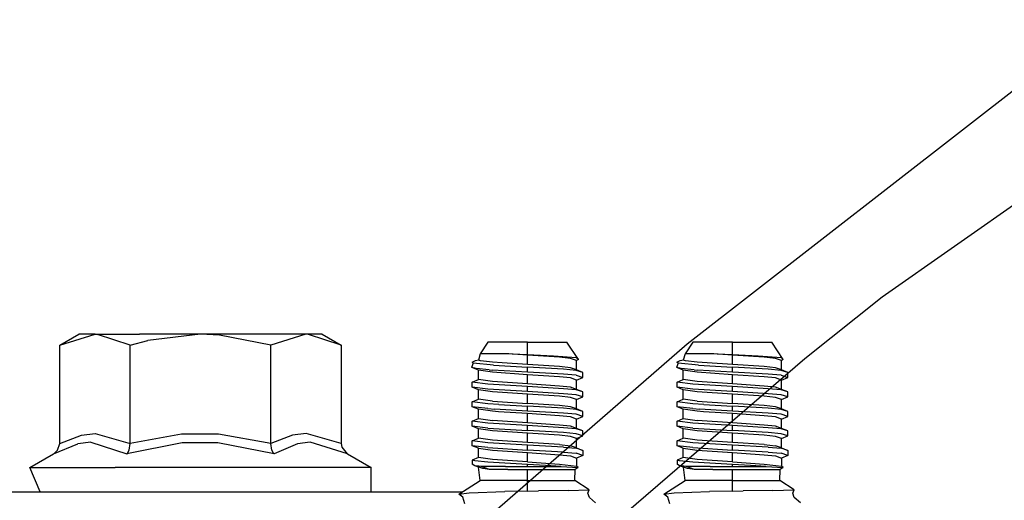
# Model space of a CAD drawing. Units: millimetres. Extents: x 0 to 8504, y -1606 to 1789.
# Drawn here: x 1344 to 1457, y 488 to 543 of the extents above; entities that cross this region are included whole.
import ezdxf

# ---------------------------------------------------------------- set-up
doc = ezdxf.new("R2010")
doc.units = ezdxf.units.MM
doc.layers.add('TFR-TRI', color=7, linetype='CONTINUOUS', true_color=0xffffff)

msp = doc.modelspace()

# ---------------------------------------------------------------- linework, layer by layer
at = {"layer": 'TFR-TRI', "color": 18, "linetype": 'CONTINUOUS'}
for p, q in [((1532.335724, 573.431938), (1443.182892, 510.865043)), ((1532.335724, 573.431938), (1443.182892, 510.865043)), ((1463.792267, 538.903617), (1420.813141, 505.462944)), ((1463.792267, 538.903617), (1420.813141, 505.462944)), ((1443.182892, 510.865043), (1434.318146, 503.791069)), ((1443.182892, 510.865043), (1434.318146, 503.791069)), ((1348.877228, 505.362358), (1352.90799, 506.609428)), ((1348.877228, 505.362358), (1352.90799, 506.609428)), ((1348.877228, 505.362358), (1351.037384, 506.609428)), ((1352.90799, 506.609428), (1351.037384, 506.609428)), ((1352.90799, 506.609428), (1353.194733, 506.602592)), ((1352.90799, 506.609428), (1358.018708, 506.609428)), ((1352.90799, 506.609428), (1353.194733, 506.602592)), ((1356.938507, 505.362358), (1353.194733, 506.602592)), ((1356.938507, 505.362358), (1353.194733, 506.602592)), ((1365.000031, 506.609428), (1358.018708, 506.609428)), ((1365.000031, 506.609428), (1358.975617, 505.891166)), ((1365.000031, 506.609428), (1358.975617, 505.891166)), ((1371.981232, 506.609428), (1365.000031, 506.609428)), ((1367.193756, 506.510551), (1365.000031, 506.609428)), ((1367.193756, 506.510551), (1365.000031, 506.609428)), ((1373.061188, 505.362358), (1367.193756, 506.510551)), ((1373.061188, 505.362358), (1367.193756, 506.510551)), ((1377.09195, 506.609428), (1371.981232, 506.609428)), ((1377.09195, 506.609428), (1373.061188, 505.362358)), ((1377.09195, 506.609428), (1373.061188, 505.362358)), ((1378.962555, 506.609428), (1377.09195, 506.609428)), ((1377.378815, 506.602592), (1377.09195, 506.609428)), ((1377.378815, 506.602592), (1377.09195, 506.609428)), ((1381.122467, 505.362358), (1377.378815, 506.602592)), ((1381.122467, 505.362358), (1377.378815, 506.602592)), ((1378.962555, 506.609428), (1381.122467, 505.362358)), ((1348.877228, 494.070121), (1348.877228, 505.362358)), ((1356.938507, 505.362358), (1358.975617, 505.891166)), ((1356.938507, 505.362358), (1358.975617, 505.891166)), ((1356.938507, 494.070121), (1356.938507, 505.362358)), ((1356.938507, 494.070121), (1356.938507, 505.362358)), ((1373.061188, 494.070121), (1373.061188, 505.362358)), ((1373.061188, 494.070121), (1373.061188, 505.362358)), ((1381.122467, 505.362358), (1381.122467, 494.070121)), ((1420.813141, 505.462944), (1381.429474, 471.23394)), ((1420.813141, 505.462944), (1381.429474, 471.23394)), ((1397.97049, 505.714164), (1397.064728, 504.353813)), ((1399.700714, 505.714164), (1397.97049, 505.714164)), ((1402.499909, 505.714164), (1399.700714, 505.714164)), ((1402.499909, 504.246635), (1402.499909, 505.714164)), ((1402.499909, 504.246635), (1402.499909, 505.714164)), ((1402.499909, 505.714164), (1405.299103, 505.714164)), ((1405.299103, 505.714164), (1407.02945, 505.714164)), ((1408.336701, 503.726616), (1407.02945, 505.714164)), ((1421.470612, 505.714164), (1420.564728, 504.353813)), ((1423.200592, 505.714164), (1421.470612, 505.714164)), ((1425.999787, 505.714164), (1423.200592, 505.714164)), ((1425.999787, 504.246635), (1425.999787, 505.714164)), ((1425.999787, 504.246635), (1425.999787, 505.714164)), ((1425.999787, 505.714164), (1428.799225, 505.714164)), ((1428.799225, 505.714164), (1430.52945, 505.714164)), ((1431.836701, 503.726616), (1430.52945, 505.714164)), ((1434.318146, 503.791069), (1388.123078, 464.026908)), ((1434.318146, 503.791069), (1388.123078, 464.026908)), ((1396.528351, 503.589164), (1396.885651, 503.69561)), ((1397.064728, 504.353813), (1396.872711, 503.648002)), ((1397.122956, 503.586967), (1396.872711, 503.648002)), ((1397.122956, 503.586967), (1396.872711, 503.648002)), ((1399.140778, 504.353813), (1397.064728, 504.353813)), ((1399.140778, 504.353813), (1397.064728, 504.353813)), ((1400.378571, 504.353813), (1399.140778, 504.353813)), ((1400.378571, 504.353813), (1399.140778, 504.353813)), ((1401.410065, 504.28643), (1400.378571, 504.353813)), ((1401.410065, 504.28643), (1400.378571, 504.353813)), ((1400.736847, 504.335502), (1400.378571, 504.353813)), ((1400.736847, 504.335502), (1400.378571, 504.353813)), ((1402.499909, 504.246635), (1400.736847, 504.335502)), ((1402.499909, 504.246635), (1400.736847, 504.335502)), ((1402.499909, 504.215629), (1401.410065, 504.28643)), ((1402.499909, 504.215629), (1401.410065, 504.28643)), ((1405.470124, 504.100883), (1402.499909, 504.246635)), ((1405.470124, 504.100883), (1402.499909, 504.246635)), ((1406.155304, 503.971733), (1402.499909, 504.215629)), ((1406.155304, 503.971733), (1402.499909, 504.215629)), ((1402.499909, 503.148735), (1402.499909, 504.215629)), ((1402.499909, 503.148735), (1402.499909, 504.215629)), ((1408.130402, 503.911674), (1405.470124, 504.100883)), ((1408.130402, 503.911674), (1405.470124, 504.100883)), ((1407.446442, 503.843315), (1406.155304, 503.971733)), ((1407.446442, 503.843315), (1406.155304, 503.971733)), ((1408.127106, 503.597221), (1407.446442, 503.843315)), ((1408.127106, 503.597221), (1407.446442, 503.843315)), ((1408.336701, 503.726616), (1408.127106, 503.597221)), ((1408.336701, 503.726616), (1408.130402, 503.911674)), ((1408.336701, 503.726616), (1408.130402, 503.911674)), ((1420.028351, 503.589164), (1420.385651, 503.69561)), ((1420.564728, 504.353813), (1420.372834, 503.648002)), ((1420.622834, 503.586967), (1420.372834, 503.648002)), ((1420.622834, 503.586967), (1420.372834, 503.648002)), ((1422.6409, 504.353813), (1420.564728, 504.353813)), ((1422.6409, 504.353813), (1420.564728, 504.353813)), ((1423.878449, 504.353813), (1422.6409, 504.353813)), ((1423.878449, 504.353813), (1422.6409, 504.353813)), ((1424.910187, 504.28643), (1423.878449, 504.353813)), ((1424.910187, 504.28643), (1423.878449, 504.353813)), ((1424.236725, 504.335502), (1423.878449, 504.353813)), ((1424.236725, 504.335502), (1423.878449, 504.353813)), ((1425.999787, 504.246635), (1424.236725, 504.335502)), ((1425.999787, 504.246635), (1424.236725, 504.335502)), ((1425.999787, 504.215629), (1424.910187, 504.28643)), ((1425.999787, 504.215629), (1424.910187, 504.28643)), ((1428.970246, 504.100883), (1425.999787, 504.246635)), ((1428.970246, 504.100883), (1425.999787, 504.246635)), ((1429.655426, 503.971733), (1425.999787, 504.215629)), ((1429.655426, 503.971733), (1425.999787, 504.215629)), ((1425.999787, 503.148735), (1425.999787, 504.215629)), ((1425.999787, 503.148735), (1425.999787, 504.215629)), ((1431.630524, 503.911674), (1428.970246, 504.100883)), ((1431.630524, 503.911674), (1428.970246, 504.100883)), ((1430.946442, 503.843315), (1429.655426, 503.971733)), ((1430.946442, 503.843315), (1429.655426, 503.971733)), ((1431.626984, 503.597221), (1430.946442, 503.843315)), ((1431.626984, 503.597221), (1430.946442, 503.843315)), ((1431.836701, 503.726616), (1431.626984, 503.597221)), ((1431.836701, 503.726616), (1431.630524, 503.911674)), ((1431.836701, 503.726616), (1431.630524, 503.911674)), ((1396.270661, 503.319877), (1396.087555, 502.808891)), ((1396.112946, 502.79644), (1396.087555, 502.808891)), ((1396.872711, 502.479789), (1396.112946, 502.79644)), ((1396.622711, 502.690727), (1396.112946, 502.79644)), ((1396.622711, 502.690727), (1396.112946, 502.79644)), ((1396.140656, 503.429252), (1396.528351, 503.589164)), ((1396.270661, 503.319877), (1396.140656, 503.429252)), ((1398.596833, 503.07769), (1396.270661, 503.319877)), ((1398.596833, 503.07769), (1396.270661, 503.319877)), ((1398.116486, 502.543022), (1396.622711, 502.690727)), ((1398.116486, 502.543022), (1396.622711, 502.690727)), ((1398.477326, 503.423149), (1397.122956, 503.586967)), ((1398.477326, 503.423149), (1397.122956, 503.586967)), ((1398.116486, 502.543022), (1398.49942, 502.515678)), ((1399.590973, 503.338188), (1398.477326, 503.423149)), ((1399.590973, 503.338188), (1398.477326, 503.423149)), ((1402.499909, 502.280082), (1398.49942, 502.515678)), ((1398.596833, 503.07769), (1402.499909, 502.848686)), ((1398.596833, 503.07769), (1402.499909, 502.848686)), ((1402.499909, 503.148735), (1399.590973, 503.338188)), ((1402.499909, 503.148735), (1399.590973, 503.338188)), ((1406.155304, 502.904838), (1402.499909, 503.148735)), ((1406.155304, 502.904838), (1402.499909, 503.148735)), ((1406.617707, 502.605033), (1402.499909, 502.848686)), ((1406.617707, 502.605033), (1402.499909, 502.848686)), ((1402.499909, 502.280082), (1402.499909, 502.848686)), ((1402.499909, 502.280082), (1402.499909, 502.848686)), ((1407.446442, 502.77642), (1406.155304, 502.904838)), ((1407.446442, 502.77642), (1406.155304, 502.904838)), ((1408.074372, 502.476371), (1406.617707, 502.605033)), ((1408.074372, 502.476371), (1406.617707, 502.605033)), ((1408.127106, 502.530571), (1407.446442, 502.77642)), ((1408.127106, 502.530571), (1407.446442, 502.77642)), ((1408.127106, 502.530571), (1408.127106, 503.597221)), ((1408.839875, 502.230766), (1408.127106, 502.530571)), ((1419.770539, 503.319877), (1419.587677, 502.808891)), ((1419.612946, 502.79644), (1419.587677, 502.808891)), ((1420.372834, 502.479789), (1419.612946, 502.79644)), ((1420.122711, 502.690727), (1419.612946, 502.79644)), ((1420.122711, 502.690727), (1419.612946, 502.79644)), ((1419.640778, 503.429252), (1420.028351, 503.589164)), ((1419.770539, 503.319877), (1419.640778, 503.429252)), ((1422.09671, 503.07769), (1419.770539, 503.319877)), ((1422.09671, 503.07769), (1419.770539, 503.319877)), ((1421.616364, 502.543022), (1420.122711, 502.690727)), ((1421.616364, 502.543022), (1420.122711, 502.690727)), ((1421.977448, 503.423149), (1420.622834, 503.586967)), ((1421.977448, 503.423149), (1420.622834, 503.586967)), ((1421.616364, 502.543022), (1421.999298, 502.515678)), ((1423.090851, 503.338188), (1421.977448, 503.423149)), ((1423.090851, 503.338188), (1421.977448, 503.423149)), ((1425.999787, 502.280082), (1421.999298, 502.515678)), ((1422.09671, 503.07769), (1425.999787, 502.848686)), ((1422.09671, 503.07769), (1425.999787, 502.848686)), ((1425.999787, 503.148735), (1423.090851, 503.338188)), ((1425.999787, 503.148735), (1423.090851, 503.338188)), ((1429.655426, 502.904838), (1425.999787, 503.148735)), ((1429.655426, 502.904838), (1425.999787, 503.148735)), ((1430.117585, 502.605033), (1425.999787, 502.848686)), ((1430.117585, 502.605033), (1425.999787, 502.848686)), ((1425.999787, 502.280082), (1425.999787, 502.848686)), ((1425.999787, 502.280082), (1425.999787, 502.848686)), ((1430.946442, 502.77642), (1429.655426, 502.904838)), ((1430.946442, 502.77642), (1429.655426, 502.904838)), ((1431.57425, 502.476371), (1430.117585, 502.605033)), ((1431.57425, 502.476371), (1430.117585, 502.605033)), ((1431.626984, 502.530571), (1430.946442, 502.77642)), ((1431.626984, 502.530571), (1430.946442, 502.77642)), ((1431.626984, 502.530571), (1431.626984, 503.597221)), ((1432.339752, 502.230766), (1431.626984, 502.530571)), ((1396.160187, 501.11309), (1396.872711, 501.412895)), ((1396.872711, 501.412895), (1396.872711, 502.479789)), ((1398.477326, 502.254692), (1396.872711, 502.479789)), ((1398.477326, 502.254692), (1396.872711, 502.479789)), ((1398.477326, 501.187797), (1396.872711, 501.412895)), ((1398.477326, 501.187797), (1396.872711, 501.412895)), ((1402.499909, 501.980278), (1398.477326, 502.254692)), ((1402.499909, 501.980278), (1398.477326, 502.254692)), ((1406.617707, 502.03643), (1402.499909, 502.280082)), ((1406.617707, 502.03643), (1402.499909, 502.280082)), ((1402.499909, 500.913383), (1402.499909, 501.980278)), ((1402.499909, 500.913383), (1402.499909, 501.980278)), ((1406.155304, 501.736625), (1402.499909, 501.980278)), ((1406.155304, 501.736625), (1402.499909, 501.980278)), ((1407.446442, 501.608207), (1406.155304, 501.736625)), ((1407.446442, 501.608207), (1406.155304, 501.736625)), ((1408.074372, 501.907768), (1406.617707, 502.03643)), ((1408.074372, 501.907768), (1406.617707, 502.03643)), ((1408.127106, 501.362114), (1407.446442, 501.608207)), ((1408.127106, 501.362114), (1407.446442, 501.608207)), ((1408.839875, 502.230766), (1408.074372, 502.476371)), ((1408.839875, 502.230766), (1408.074372, 502.476371)), ((1408.074372, 501.907768), (1408.839875, 501.661918)), ((1408.074372, 501.907768), (1408.839875, 501.661918)), ((1408.127106, 501.362114), (1408.839875, 501.661918)), ((1408.839875, 501.661918), (1408.839875, 502.230766)), ((1419.660065, 501.11309), (1420.372834, 501.412895)), ((1420.372834, 501.412895), (1420.372834, 502.479789)), ((1421.977448, 502.254692), (1420.372834, 502.479789)), ((1421.977448, 502.254692), (1420.372834, 502.479789)), ((1421.977448, 501.187797), (1420.372834, 501.412895)), ((1421.977448, 501.187797), (1420.372834, 501.412895)), ((1425.999787, 501.980278), (1421.977448, 502.254692)), ((1425.999787, 501.980278), (1421.977448, 502.254692)), ((1430.117585, 502.03643), (1425.999787, 502.280082)), ((1430.117585, 502.03643), (1425.999787, 502.280082)), ((1425.999787, 500.913383), (1425.999787, 501.980278)), ((1425.999787, 500.913383), (1425.999787, 501.980278)), ((1429.655426, 501.736625), (1425.999787, 501.980278)), ((1429.655426, 501.736625), (1425.999787, 501.980278)), ((1430.946442, 501.608207), (1429.655426, 501.736625)), ((1430.946442, 501.608207), (1429.655426, 501.736625)), ((1431.57425, 501.907768), (1430.117585, 502.03643)), ((1431.57425, 501.907768), (1430.117585, 502.03643)), ((1431.626984, 501.362114), (1430.946442, 501.608207)), ((1431.626984, 501.362114), (1430.946442, 501.608207)), ((1432.339752, 502.230766), (1431.57425, 502.476371)), ((1432.339752, 502.230766), (1431.57425, 502.476371)), ((1431.57425, 501.907768), (1432.339752, 501.661918)), ((1431.57425, 501.907768), (1432.339752, 501.661918)), ((1431.626984, 501.362114), (1432.339752, 501.661918)), ((1432.339752, 501.661918), (1432.339752, 502.230766)), ((1396.160187, 500.544487), (1396.160187, 501.11309)), ((1397.967804, 500.887992), (1396.160187, 501.11309)), ((1397.967804, 500.887992), (1396.160187, 501.11309)), ((1396.872711, 500.244682), (1396.160187, 500.544487)), ((1397.967804, 500.319145), (1396.160187, 500.544487)), ((1397.967804, 500.319145), (1396.160187, 500.544487)), ((1402.499909, 500.613578), (1397.967804, 500.887992)), ((1402.499909, 500.613578), (1397.967804, 500.887992)), ((1402.499909, 500.044731), (1397.967804, 500.319145)), ((1402.499909, 500.044731), (1397.967804, 500.319145)), ((1402.499909, 500.913383), (1398.477326, 501.187797)), ((1402.499909, 500.913383), (1398.477326, 501.187797)), ((1406.155304, 500.669731), (1402.499909, 500.913383)), ((1406.155304, 500.669731), (1402.499909, 500.913383)), ((1402.499909, 500.044731), (1402.499909, 500.613578)), ((1402.499909, 500.044731), (1402.499909, 500.613578)), ((1406.617707, 500.369926), (1402.499909, 500.613578)), ((1406.617707, 500.369926), (1402.499909, 500.613578)), ((1407.446442, 500.541313), (1406.155304, 500.669731)), ((1407.446442, 500.541313), (1406.155304, 500.669731)), ((1408.074372, 500.241264), (1406.617707, 500.369926)), ((1408.074372, 500.241264), (1406.617707, 500.369926)), ((1408.127106, 500.295463), (1407.446442, 500.541313)), ((1408.127106, 500.295463), (1407.446442, 500.541313)), ((1408.127106, 500.295463), (1408.127106, 501.362114)), ((1408.839875, 499.995414), (1408.127106, 500.295463)), ((1419.660065, 500.544487), (1419.660065, 501.11309)), ((1421.467682, 500.887992), (1419.660065, 501.11309)), ((1421.467682, 500.887992), (1419.660065, 501.11309)), ((1420.372834, 500.244682), (1419.660065, 500.544487)), ((1421.467682, 500.319145), (1419.660065, 500.544487)), ((1421.467682, 500.319145), (1419.660065, 500.544487)), ((1425.999787, 500.613578), (1421.467682, 500.887992)), ((1425.999787, 500.613578), (1421.467682, 500.887992)), ((1425.999787, 500.044731), (1421.467682, 500.319145)), ((1425.999787, 500.044731), (1421.467682, 500.319145)), ((1425.999787, 500.913383), (1421.977448, 501.187797)), ((1425.999787, 500.913383), (1421.977448, 501.187797)), ((1429.655426, 500.669731), (1425.999787, 500.913383)), ((1429.655426, 500.669731), (1425.999787, 500.913383)), ((1425.999787, 500.044731), (1425.999787, 500.613578)), ((1425.999787, 500.044731), (1425.999787, 500.613578)), ((1430.117585, 500.369926), (1425.999787, 500.613578)), ((1430.117585, 500.369926), (1425.999787, 500.613578)), ((1430.946442, 500.541313), (1429.655426, 500.669731)), ((1430.946442, 500.541313), (1429.655426, 500.669731)), ((1431.57425, 500.241264), (1430.117585, 500.369926)), ((1431.57425, 500.241264), (1430.117585, 500.369926)), ((1431.626984, 500.295463), (1430.946442, 500.541313)), ((1431.626984, 500.295463), (1430.946442, 500.541313)), ((1431.626984, 500.295463), (1431.626984, 501.362114)), ((1432.339752, 499.995414), (1431.626984, 500.295463)), ((1396.160187, 498.877983), (1396.872711, 499.177787)), ((1396.872711, 499.177787), (1396.872711, 500.244682)), ((1398.477326, 500.01934), (1396.872711, 500.244682)), ((1398.477326, 500.01934), (1396.872711, 500.244682)), ((1398.477326, 498.95269), (1396.872711, 499.177787)), ((1398.477326, 498.95269), (1396.872711, 499.177787)), ((1402.499909, 499.74517), (1398.477326, 500.01934)), ((1402.499909, 499.74517), (1398.477326, 500.01934)), ((1406.617707, 499.801323), (1402.499909, 500.044731)), ((1406.617707, 499.801323), (1402.499909, 500.044731)), ((1402.499909, 498.678276), (1402.499909, 499.74517)), ((1402.499909, 498.678276), (1402.499909, 499.74517)), ((1406.155304, 499.501518), (1402.499909, 499.74517)), ((1406.155304, 499.501518), (1402.499909, 499.74517)), ((1407.446442, 499.3731), (1406.155304, 499.501518)), ((1407.446442, 499.3731), (1406.155304, 499.501518)), ((1408.074372, 499.67266), (1406.617707, 499.801323)), ((1408.074372, 499.67266), (1406.617707, 499.801323)), ((1408.127106, 499.127006), (1407.446442, 499.3731)), ((1408.127106, 499.127006), (1407.446442, 499.3731)), ((1408.839875, 499.995414), (1408.074372, 500.241264)), ((1408.839875, 499.995414), (1408.074372, 500.241264)), ((1408.839875, 499.426811), (1408.074372, 499.67266)), ((1408.839875, 499.426811), (1408.074372, 499.67266)), ((1408.127106, 499.127006), (1408.839875, 499.426811)), ((1408.127106, 498.060356), (1408.127106, 499.127006)), ((1408.839875, 499.426811), (1408.839875, 499.995414)), ((1419.660065, 498.877983), (1420.372834, 499.177787)), ((1420.372834, 499.177787), (1420.372834, 500.244682)), ((1421.977448, 500.01934), (1420.372834, 500.244682)), ((1421.977448, 500.01934), (1420.372834, 500.244682)), ((1421.977448, 498.95269), (1420.372834, 499.177787)), ((1421.977448, 498.95269), (1420.372834, 499.177787)), ((1425.999787, 499.74517), (1421.977448, 500.01934)), ((1425.999787, 499.74517), (1421.977448, 500.01934)), ((1430.117585, 499.801323), (1425.999787, 500.044731)), ((1430.117585, 499.801323), (1425.999787, 500.044731)), ((1425.999787, 498.678276), (1425.999787, 499.74517)), ((1425.999787, 498.678276), (1425.999787, 499.74517)), ((1429.655426, 499.501518), (1425.999787, 499.74517)), ((1429.655426, 499.501518), (1425.999787, 499.74517)), ((1430.946442, 499.3731), (1429.655426, 499.501518)), ((1430.946442, 499.3731), (1429.655426, 499.501518)), ((1431.57425, 499.67266), (1430.117585, 499.801323)), ((1431.57425, 499.67266), (1430.117585, 499.801323)), ((1431.626984, 499.127006), (1430.946442, 499.3731)), ((1431.626984, 499.127006), (1430.946442, 499.3731)), ((1432.339752, 499.995414), (1431.57425, 500.241264)), ((1432.339752, 499.995414), (1431.57425, 500.241264)), ((1432.339752, 499.426811), (1431.57425, 499.67266)), ((1432.339752, 499.426811), (1431.57425, 499.67266)), ((1431.626984, 499.127006), (1432.339752, 499.426811)), ((1431.626984, 498.060356), (1431.626984, 499.127006)), ((1432.339752, 499.426811), (1432.339752, 499.995414)), ((1397.967804, 498.652885), (1396.160187, 498.877983)), ((1397.967804, 498.652885), (1396.160187, 498.877983)), ((1396.160187, 498.309379), (1396.160187, 498.877983)), ((1396.872711, 498.009575), (1396.160187, 498.309379)), ((1397.967804, 498.084037), (1396.160187, 498.309379)), ((1397.967804, 498.084037), (1396.160187, 498.309379)), ((1396.872711, 496.94268), (1396.872711, 498.009575)), ((1398.477326, 497.784233), (1396.872711, 498.009575)), ((1398.477326, 497.784233), (1396.872711, 498.009575)), ((1399.222443, 498.567924), (1397.967804, 498.652885)), ((1399.222443, 498.567924), (1397.967804, 498.652885)), ((1397.967804, 498.084037), (1398.765045, 498.027641)), ((1397.967804, 498.084037), (1398.765045, 498.027641)), ((1398.477326, 498.95269), (1402.499909, 498.678276)), ((1398.477326, 498.95269), (1402.499909, 498.678276)), ((1402.499909, 497.809623), (1398.765045, 498.027641)), ((1402.499909, 497.809623), (1398.765045, 498.027641)), ((1399.222443, 498.567924), (1402.499909, 498.378471)), ((1399.222443, 498.567924), (1402.499909, 498.378471)), ((1406.155304, 498.434623), (1402.499909, 498.678276)), ((1406.155304, 498.434623), (1402.499909, 498.678276)), ((1402.499909, 497.809623), (1402.499909, 498.378471)), ((1402.499909, 497.809623), (1402.499909, 498.378471)), ((1406.617707, 498.134575), (1402.499909, 498.378471)), ((1406.617707, 498.134575), (1402.499909, 498.378471)), ((1407.446442, 498.305961), (1406.155304, 498.434623)), ((1407.446442, 498.305961), (1406.155304, 498.434623)), ((1408.074372, 498.005912), (1406.617707, 498.134575)), ((1408.074372, 498.005912), (1406.617707, 498.134575)), ((1408.127106, 498.060356), (1407.446442, 498.305961)), ((1408.127106, 498.060356), (1407.446442, 498.305961)), ((1408.839875, 497.760307), (1408.074372, 498.005912)), ((1408.839875, 497.760307), (1408.074372, 498.005912)), ((1408.839875, 497.760307), (1408.127106, 498.060356)), ((1421.467682, 498.652885), (1419.660065, 498.877983)), ((1421.467682, 498.652885), (1419.660065, 498.877983)), ((1419.660065, 498.309379), (1419.660065, 498.877983)), ((1420.372834, 498.009575), (1419.660065, 498.309379)), ((1421.467682, 498.084037), (1419.660065, 498.309379)), ((1421.467682, 498.084037), (1419.660065, 498.309379)), ((1420.372834, 496.94268), (1420.372834, 498.009575)), ((1421.977448, 497.784233), (1420.372834, 498.009575)), ((1421.977448, 497.784233), (1420.372834, 498.009575)), ((1422.722321, 498.567924), (1421.467682, 498.652885)), ((1422.722321, 498.567924), (1421.467682, 498.652885)), ((1421.467682, 498.084037), (1422.265168, 498.027641)), ((1421.467682, 498.084037), (1422.265168, 498.027641)), ((1421.977448, 498.95269), (1425.999787, 498.678276)), ((1421.977448, 498.95269), (1425.999787, 498.678276)), ((1425.999787, 497.809623), (1422.265168, 498.027641)), ((1425.999787, 497.809623), (1422.265168, 498.027641)), ((1422.722321, 498.567924), (1425.999787, 498.378471)), ((1422.722321, 498.567924), (1425.999787, 498.378471)), ((1429.655426, 498.434623), (1425.999787, 498.678276)), ((1429.655426, 498.434623), (1425.999787, 498.678276)), ((1425.999787, 497.809623), (1425.999787, 498.378471)), ((1425.999787, 497.809623), (1425.999787, 498.378471)), ((1430.117585, 498.134575), (1425.999787, 498.378471)), ((1430.117585, 498.134575), (1425.999787, 498.378471)), ((1430.946442, 498.305961), (1429.655426, 498.434623)), ((1430.946442, 498.305961), (1429.655426, 498.434623)), ((1431.57425, 498.005912), (1430.117585, 498.134575)), ((1431.57425, 498.005912), (1430.117585, 498.134575)), ((1431.626984, 498.060356), (1430.946442, 498.305961)), ((1431.626984, 498.060356), (1430.946442, 498.305961)), ((1432.339752, 497.760307), (1431.57425, 498.005912)), ((1432.339752, 497.760307), (1431.57425, 498.005912)), ((1432.339752, 497.760307), (1431.626984, 498.060356)), ((1396.160187, 496.642631), (1396.872711, 496.94268)), ((1396.872711, 496.94268), (1398.477326, 496.717582)), ((1396.872711, 496.94268), (1398.477326, 496.717582)), ((1399.184967, 497.727592), (1398.477326, 497.784233)), ((1399.184967, 497.727592), (1398.477326, 497.784233)), ((1402.499909, 497.509819), (1399.184967, 497.727592)), ((1402.499909, 497.509819), (1399.184967, 497.727592)), ((1406.617707, 497.566215), (1402.499909, 497.809623)), ((1406.617707, 497.566215), (1402.499909, 497.809623)), ((1402.499909, 496.443168), (1402.499909, 497.509819)), ((1402.499909, 496.443168), (1402.499909, 497.509819)), ((1406.155304, 497.266166), (1402.499909, 497.509819)), ((1406.155304, 497.266166), (1402.499909, 497.509819)), ((1407.446442, 497.137748), (1406.155304, 497.266166)), ((1407.446442, 497.137748), (1406.155304, 497.266166)), ((1408.074372, 497.437553), (1406.617707, 497.566215)), ((1408.074372, 497.437553), (1406.617707, 497.566215)), ((1408.127106, 496.891655), (1407.446442, 497.137748)), ((1408.127106, 496.891655), (1407.446442, 497.137748)), ((1408.839875, 497.191703), (1408.074372, 497.437553)), ((1408.839875, 497.191703), (1408.074372, 497.437553)), ((1408.127106, 496.891655), (1408.839875, 497.191703)), ((1408.127106, 495.825004), (1408.127106, 496.891655)), ((1408.839875, 497.191703), (1408.839875, 497.760307)), ((1419.660065, 496.642631), (1420.372834, 496.94268)), ((1420.372834, 496.94268), (1421.977448, 496.717582)), ((1420.372834, 496.94268), (1421.977448, 496.717582)), ((1422.684967, 497.727592), (1421.977448, 497.784233)), ((1422.684967, 497.727592), (1421.977448, 497.784233)), ((1425.999787, 497.509819), (1422.684967, 497.727592)), ((1425.999787, 497.509819), (1422.684967, 497.727592)), ((1430.117585, 497.566215), (1425.999787, 497.809623)), ((1430.117585, 497.566215), (1425.999787, 497.809623)), ((1425.999787, 496.443168), (1425.999787, 497.509819)), ((1425.999787, 496.443168), (1425.999787, 497.509819)), ((1429.655426, 497.266166), (1425.999787, 497.509819)), ((1429.655426, 497.266166), (1425.999787, 497.509819)), ((1430.946442, 497.137748), (1429.655426, 497.266166)), ((1430.946442, 497.137748), (1429.655426, 497.266166)), ((1431.57425, 497.437553), (1430.117585, 497.566215)), ((1431.57425, 497.437553), (1430.117585, 497.566215)), ((1431.626984, 496.891655), (1430.946442, 497.137748)), ((1431.626984, 496.891655), (1430.946442, 497.137748)), ((1432.339752, 497.191703), (1431.57425, 497.437553)), ((1432.339752, 497.191703), (1431.57425, 497.437553)), ((1431.626984, 496.891655), (1432.339752, 497.191703)), ((1431.626984, 495.825004), (1431.626984, 496.891655)), ((1432.339752, 497.191703), (1432.339752, 497.760307)), ((1396.160187, 496.074028), (1396.160187, 496.642631)), ((1397.967804, 496.417778), (1396.160187, 496.642631)), ((1397.967804, 496.417778), (1396.160187, 496.642631)), ((1396.872711, 495.774223), (1396.160187, 496.074028)), ((1397.967804, 495.84893), (1396.160187, 496.074028)), ((1397.967804, 495.84893), (1396.160187, 496.074028)), ((1396.872711, 494.707328), (1396.872711, 495.774223)), ((1398.477326, 495.549125), (1396.872711, 495.774223)), ((1398.477326, 495.549125), (1396.872711, 495.774223)), ((1402.499909, 496.143119), (1397.967804, 496.417778)), ((1402.499909, 496.143119), (1397.967804, 496.417778)), ((1397.967804, 495.84893), (1402.499909, 495.574516)), ((1397.967804, 495.84893), (1402.499909, 495.574516)), ((1402.499909, 496.443168), (1398.477326, 496.717582)), ((1402.499909, 496.443168), (1398.477326, 496.717582)), ((1406.155304, 496.199272), (1402.499909, 496.443168)), ((1406.155304, 496.199272), (1402.499909, 496.443168)), ((1402.499909, 495.574516), (1402.499909, 496.143119)), ((1402.499909, 495.574516), (1402.499909, 496.143119)), ((1406.617707, 495.899467), (1402.499909, 496.143119)), ((1406.617707, 495.899467), (1402.499909, 496.143119)), ((1407.446442, 496.070854), (1406.155304, 496.199272)), ((1407.446442, 496.070854), (1406.155304, 496.199272)), ((1408.074372, 495.770805), (1406.617707, 495.899467)), ((1408.074372, 495.770805), (1406.617707, 495.899467)), ((1408.127106, 495.825004), (1407.446442, 496.070854)), ((1408.127106, 495.825004), (1407.446442, 496.070854)), ((1408.839875, 495.5252), (1408.074372, 495.770805)), ((1408.839875, 495.5252), (1408.074372, 495.770805)), ((1408.839875, 495.5252), (1408.127106, 495.825004)), ((1419.660065, 496.074028), (1419.660065, 496.642631)), ((1421.467682, 496.417778), (1419.660065, 496.642631)), ((1421.467682, 496.417778), (1419.660065, 496.642631)), ((1420.372834, 495.774223), (1419.660065, 496.074028)), ((1421.467682, 495.84893), (1419.660065, 496.074028)), ((1421.467682, 495.84893), (1419.660065, 496.074028)), ((1420.372834, 494.707328), (1420.372834, 495.774223)), ((1421.977448, 495.549125), (1420.372834, 495.774223)), ((1421.977448, 495.549125), (1420.372834, 495.774223)), ((1425.999787, 496.143119), (1421.467682, 496.417778)), ((1425.999787, 496.143119), (1421.467682, 496.417778)), ((1421.467682, 495.84893), (1425.999787, 495.574516)), ((1421.467682, 495.84893), (1425.999787, 495.574516)), ((1425.999787, 496.443168), (1421.977448, 496.717582)), ((1425.999787, 496.443168), (1421.977448, 496.717582)), ((1429.655426, 496.199272), (1425.999787, 496.443168)), ((1429.655426, 496.199272), (1425.999787, 496.443168)), ((1425.999787, 495.574516), (1425.999787, 496.143119)), ((1425.999787, 495.574516), (1425.999787, 496.143119)), ((1430.117585, 495.899467), (1425.999787, 496.143119)), ((1430.117585, 495.899467), (1425.999787, 496.143119)), ((1430.946442, 496.070854), (1429.655426, 496.199272)), ((1430.946442, 496.070854), (1429.655426, 496.199272)), ((1431.57425, 495.770805), (1430.117585, 495.899467)), ((1431.57425, 495.770805), (1430.117585, 495.899467)), ((1431.626984, 495.825004), (1430.946442, 496.070854)), ((1431.626984, 495.825004), (1430.946442, 496.070854)), ((1432.339752, 495.5252), (1431.57425, 495.770805)), ((1432.339752, 495.5252), (1431.57425, 495.770805)), ((1432.339752, 495.5252), (1431.626984, 495.825004)), ((1348.877228, 494.070121), (1351.367707, 495.054985)), ((1348.877228, 494.070121), (1351.367707, 495.054985)), ((1351.367707, 495.054985), (1352.91568, 495.234428)), ((1351.367707, 495.054985), (1352.91568, 495.234428)), ((1352.91568, 495.234428), (1356.938507, 494.070121)), ((1352.91568, 495.234428), (1356.938507, 494.070121)), ((1362.810456, 495.143364), (1356.938507, 494.070121)), ((1362.810456, 495.143364), (1356.938507, 494.070121)), ((1367.072663, 495.152641), (1362.810456, 495.143364)), ((1367.072663, 495.152641), (1362.810456, 495.143364)), ((1373.061188, 494.070121), (1367.072663, 495.152641)), ((1373.061188, 494.070121), (1367.072663, 495.152641)), ((1375.551789, 495.054985), (1373.061188, 494.070121)), ((1375.551789, 495.054985), (1373.061188, 494.070121)), ((1377.099762, 495.234428), (1375.551789, 495.054985)), ((1377.099762, 495.234428), (1375.551789, 495.054985)), ((1381.122467, 494.070121), (1377.099762, 495.234428)), ((1381.122467, 494.070121), (1377.099762, 495.234428)), ((1396.160187, 494.407524), (1396.872711, 494.707328)), ((1398.477326, 494.482475), (1396.872711, 494.707328)), ((1398.477326, 494.482475), (1396.872711, 494.707328)), ((1402.499909, 495.274711), (1398.477326, 495.549125)), ((1402.499909, 495.274711), (1398.477326, 495.549125)), ((1406.617707, 495.331108), (1402.499909, 495.574516)), ((1406.617707, 495.331108), (1402.499909, 495.574516)), ((1402.499909, 494.207817), (1402.499909, 495.274711)), ((1402.499909, 494.207817), (1402.499909, 495.274711)), ((1406.155304, 495.031059), (1402.499909, 495.274711)), ((1406.155304, 495.031059), (1402.499909, 495.274711)), ((1407.446442, 494.902641), (1406.155304, 495.031059)), ((1407.446442, 494.902641), (1406.155304, 495.031059)), ((1408.074372, 495.202201), (1406.617707, 495.331108)), ((1408.074372, 495.202201), (1406.617707, 495.331108)), ((1408.127106, 494.656547), (1407.446442, 494.902641)), ((1408.127106, 494.656547), (1407.446442, 494.902641)), ((1408.839875, 494.956352), (1408.074372, 495.202201)), ((1408.839875, 494.956352), (1408.074372, 495.202201)), ((1408.127106, 494.656547), (1408.839875, 494.956352)), ((1408.127106, 493.589897), (1408.127106, 494.656547)), ((1408.839875, 494.956352), (1408.839875, 495.5252)), ((1419.660065, 494.407524), (1420.372834, 494.707328)), ((1421.977448, 494.482475), (1420.372834, 494.707328)), ((1421.977448, 494.482475), (1420.372834, 494.707328)), ((1425.999787, 495.274711), (1421.977448, 495.549125)), ((1425.999787, 495.274711), (1421.977448, 495.549125)), ((1430.117585, 495.331108), (1425.999787, 495.574516)), ((1430.117585, 495.331108), (1425.999787, 495.574516)), ((1425.999787, 494.207817), (1425.999787, 495.274711)), ((1425.999787, 494.207817), (1425.999787, 495.274711)), ((1429.655426, 495.031059), (1425.999787, 495.274711)), ((1429.655426, 495.031059), (1425.999787, 495.274711)), ((1430.946442, 494.902641), (1429.655426, 495.031059)), ((1430.946442, 494.902641), (1429.655426, 495.031059)), ((1431.57425, 495.202201), (1430.117585, 495.331108)), ((1431.57425, 495.202201), (1430.117585, 495.331108)), ((1431.626984, 494.656547), (1430.946442, 494.902641)), ((1431.626984, 494.656547), (1430.946442, 494.902641)), ((1432.339752, 494.956352), (1431.57425, 495.202201)), ((1432.339752, 494.956352), (1431.57425, 495.202201)), ((1431.626984, 494.656547), (1432.339752, 494.956352)), ((1431.626984, 493.589897), (1431.626984, 494.656547)), ((1432.339752, 494.956352), (1432.339752, 495.5252)), ((1348.129059, 492.895561), (1350.919953, 494.065239)), ((1348.129059, 492.895561), (1350.919953, 494.065239)), ((1348.610993, 493.319145), (1348.877228, 494.070121)), ((1352.420563, 494.244682), (1350.919953, 494.065239)), ((1352.420563, 494.244682), (1350.919953, 494.065239)), ((1352.420563, 494.244682), (1356.564484, 492.895561)), ((1352.420563, 494.244682), (1356.564484, 492.895561)), ((1362.892487, 494.153373), (1356.564484, 492.895561)), ((1362.892487, 494.153373), (1356.564484, 492.895561)), ((1356.805451, 493.319145), (1356.938507, 494.070121)), ((1356.805451, 493.319145), (1356.938507, 494.070121)), ((1366.995148, 494.162895), (1362.892487, 494.153373)), ((1366.995148, 494.162895), (1362.892487, 494.153373)), ((1373.435578, 492.895561), (1366.995148, 494.162895)), ((1373.435578, 492.895561), (1366.995148, 494.162895)), ((1373.194489, 493.319145), (1373.061188, 494.070121)), ((1373.194489, 493.319145), (1373.061188, 494.070121)), ((1376.113678, 494.065239), (1373.435578, 492.895561)), ((1376.113678, 494.065239), (1373.435578, 492.895561)), ((1377.594391, 494.244682), (1376.113678, 494.065239)), ((1377.594391, 494.244682), (1376.113678, 494.065239)), ((1381.87088, 492.895561), (1377.594391, 494.244682)), ((1381.87088, 492.895561), (1377.594391, 494.244682)), ((1381.122467, 494.070121), (1381.195343, 493.672172)), ((1381.195343, 493.672172), (1381.829865, 492.919975)), ((1396.160187, 493.83892), (1396.160187, 494.407524)), ((1397.967804, 494.182426), (1396.160187, 494.407524)), ((1397.967804, 494.182426), (1396.160187, 494.407524)), ((1396.872711, 493.539116), (1396.160187, 493.83892)), ((1397.967804, 493.613823), (1396.160187, 493.83892)), ((1397.967804, 493.613823), (1396.160187, 493.83892)), ((1396.872711, 492.472221), (1396.872711, 493.539116)), ((1396.872711, 493.539116), (1398.477326, 493.313774)), ((1396.872711, 493.539116), (1398.477326, 493.313774)), ((1402.499909, 493.908012), (1397.967804, 494.182426)), ((1402.499909, 493.908012), (1397.967804, 494.182426)), ((1397.967804, 493.613823), (1402.499909, 493.339164)), ((1397.967804, 493.613823), (1402.499909, 493.339164)), ((1402.499909, 494.207817), (1398.477326, 494.482475)), ((1402.499909, 494.207817), (1398.477326, 494.482475)), ((1406.155304, 493.964164), (1402.499909, 494.207817)), ((1406.155304, 493.964164), (1402.499909, 494.207817)), ((1402.499909, 493.339164), (1402.499909, 493.908012)), ((1402.499909, 493.339164), (1402.499909, 493.908012)), ((1406.617707, 493.66436), (1402.499909, 493.908012)), ((1406.617707, 493.66436), (1402.499909, 493.908012)), ((1406.155304, 493.964164), (1407.446442, 493.835746)), ((1406.155304, 493.964164), (1407.446442, 493.835746)), ((1406.617707, 493.66436), (1408.074372, 493.535698)), ((1406.617707, 493.66436), (1408.074372, 493.535698)), ((1408.127106, 493.589897), (1407.446442, 493.835746)), ((1408.127106, 493.589897), (1407.446442, 493.835746)), ((1408.839875, 493.290092), (1408.074372, 493.535698)), ((1408.839875, 493.290092), (1408.074372, 493.535698)), ((1408.127106, 493.589897), (1408.839875, 493.290092)), ((1419.660065, 493.83892), (1419.660065, 494.407524)), ((1421.467682, 494.182426), (1419.660065, 494.407524)), ((1421.467682, 494.182426), (1419.660065, 494.407524)), ((1420.372834, 493.539116), (1419.660065, 493.83892)), ((1421.467682, 493.613823), (1419.660065, 493.83892)), ((1421.467682, 493.613823), (1419.660065, 493.83892)), ((1420.372834, 492.472221), (1420.372834, 493.539116)), ((1420.372834, 493.539116), (1421.977448, 493.313774)), ((1420.372834, 493.539116), (1421.977448, 493.313774)), ((1425.999787, 493.908012), (1421.467682, 494.182426)), ((1425.999787, 493.908012), (1421.467682, 494.182426)), ((1421.467682, 493.613823), (1425.999787, 493.339164)), ((1421.467682, 493.613823), (1425.999787, 493.339164)), ((1425.999787, 494.207817), (1421.977448, 494.482475)), ((1425.999787, 494.207817), (1421.977448, 494.482475)), ((1429.655426, 493.964164), (1425.999787, 494.207817)), ((1429.655426, 493.964164), (1425.999787, 494.207817)), ((1425.999787, 493.339164), (1425.999787, 493.908012)), ((1425.999787, 493.339164), (1425.999787, 493.908012)), ((1430.117585, 493.66436), (1425.999787, 493.908012)), ((1430.117585, 493.66436), (1425.999787, 493.908012)), ((1429.655426, 493.964164), (1430.946442, 493.835746)), ((1429.655426, 493.964164), (1430.946442, 493.835746)), ((1430.117585, 493.66436), (1431.57425, 493.535698)), ((1430.117585, 493.66436), (1431.57425, 493.535698)), ((1431.626984, 493.589897), (1430.946442, 493.835746)), ((1431.626984, 493.589897), (1430.946442, 493.835746)), ((1432.339752, 493.290092), (1431.57425, 493.535698)), ((1432.339752, 493.290092), (1431.57425, 493.535698)), ((1431.626984, 493.589897), (1432.339752, 493.290092)), ((1345.442169, 491.344047), (1348.129059, 492.895561)), ((1348.129059, 492.895561), (1348.170075, 492.919975)), ((1348.170075, 492.919975), (1348.610993, 493.319145)), ((1356.564484, 492.895561), (1356.585114, 492.919975)), ((1356.564484, 492.895561), (1356.585114, 492.919975)), ((1356.585114, 492.919975), (1356.805451, 493.319145)), ((1356.585114, 492.919975), (1356.805451, 493.319145)), ((1373.41507, 492.919975), (1373.194489, 493.319145)), ((1373.41507, 492.919975), (1373.194489, 493.319145)), ((1373.435578, 492.895561), (1373.41507, 492.919975)), ((1373.435578, 492.895561), (1373.41507, 492.919975)), ((1381.829865, 492.919975), (1381.87088, 492.895561)), ((1381.87088, 492.895561), (1384.558014, 491.344047)), ((1396.872711, 492.472221), (1396.160187, 492.172172)), ((1398.477326, 492.247123), (1396.872711, 492.472221)), ((1398.477326, 492.247123), (1396.872711, 492.472221)), ((1398.477326, 493.313774), (1402.499909, 493.03936)), ((1398.477326, 493.313774), (1402.499909, 493.03936)), ((1406.617707, 493.095756), (1402.499909, 493.339164)), ((1406.617707, 493.095756), (1402.499909, 493.339164)), ((1402.499909, 491.972709), (1402.499909, 493.03936)), ((1402.499909, 491.972709), (1402.499909, 493.03936)), ((1402.499909, 493.03936), (1406.155304, 492.795951)), ((1402.499909, 493.03936), (1406.155304, 492.795951)), ((1406.155304, 492.795951), (1407.446442, 492.667289)), ((1406.155304, 492.795951), (1407.446442, 492.667289)), ((1406.617707, 493.095756), (1408.074372, 492.967094)), ((1406.617707, 493.095756), (1408.074372, 492.967094)), ((1407.446442, 492.667289), (1408.127106, 492.42144)), ((1407.446442, 492.667289), (1408.127106, 492.42144)), ((1408.839875, 492.721244), (1408.074372, 492.967094)), ((1408.839875, 492.721244), (1408.074372, 492.967094)), ((1408.839875, 492.721244), (1408.127106, 492.42144)), ((1408.127106, 492.42144), (1408.128083, 491.472709)), ((1408.839875, 493.290092), (1408.839875, 492.721244)), ((1420.372834, 492.472221), (1419.660065, 492.172172)), ((1421.977448, 492.247123), (1420.372834, 492.472221)), ((1421.977448, 492.247123), (1420.372834, 492.472221)), ((1421.977448, 493.313774), (1425.999787, 493.03936)), ((1421.977448, 493.313774), (1425.999787, 493.03936)), ((1430.117585, 493.095756), (1425.999787, 493.339164)), ((1430.117585, 493.095756), (1425.999787, 493.339164)), ((1425.999787, 491.972709), (1425.999787, 493.03936)), ((1425.999787, 491.972709), (1425.999787, 493.03936)), ((1425.999787, 493.03936), (1429.655426, 492.795951)), ((1425.999787, 493.03936), (1429.655426, 492.795951)), ((1429.655426, 492.795951), (1430.946442, 492.667289)), ((1429.655426, 492.795951), (1430.946442, 492.667289)), ((1430.117585, 493.095756), (1431.57425, 492.967094)), ((1430.117585, 493.095756), (1431.57425, 492.967094)), ((1430.946442, 492.667289), (1431.626984, 492.42144)), ((1430.946442, 492.667289), (1431.626984, 492.42144)), ((1432.339752, 492.721244), (1431.57425, 492.967094)), ((1432.339752, 492.721244), (1431.57425, 492.967094)), ((1432.339752, 492.721244), (1431.626984, 492.42144)), ((1431.626984, 492.42144), (1431.62796, 491.472709)), ((1432.339752, 493.290092), (1432.339752, 492.721244)), ((1346.621491, 488.550102), (1345.442169, 491.344047)), ((1345.442169, 491.344047), (1346.621491, 491.344047)), ((1345.442169, 491.344047), (1346.621491, 491.344047)), ((1346.621491, 491.344047), (1350.017609, 491.344047)), ((1346.621491, 491.344047), (1350.017609, 491.344047)), ((1350.017609, 491.344047), (1355.220978, 491.344047)), ((1350.017609, 491.344047), (1355.220978, 491.344047)), ((1361.603791, 491.344047), (1355.220978, 491.344047)), ((1361.603791, 491.344047), (1355.220978, 491.344047)), ((1368.396027, 491.344047), (1361.603791, 491.344047)), ((1368.396027, 491.344047), (1361.603791, 491.344047)), ((1374.778961, 491.344047), (1368.396027, 491.344047)), ((1374.778961, 491.344047), (1368.396027, 491.344047)), ((1379.982331, 491.344047), (1374.778961, 491.344047)), ((1379.982331, 491.344047), (1374.778961, 491.344047)), ((1383.378571, 491.344047), (1379.982331, 491.344047)), ((1383.378571, 491.344047), (1379.982331, 491.344047)), ((1384.558014, 491.344047), (1383.378571, 491.344047)), ((1384.558014, 491.344047), (1383.378571, 491.344047)), ((1384.558014, 488.550102), (1384.558014, 491.344047)), ((1396.441803, 492.111137), (1396.160187, 492.172172)), ((1396.441803, 492.111137), (1396.160187, 492.172172)), ((1396.160187, 492.172172), (1396.173371, 491.726127)), ((1396.441803, 491.542533), (1396.173371, 491.726127)), ((1397.967804, 491.947319), (1396.441803, 492.111137)), ((1397.967804, 491.947319), (1396.441803, 492.111137)), ((1397.3638, 491.20269), (1396.441803, 491.542533)), ((1396.917145, 491.477348), (1396.441803, 491.542533)), ((1396.917145, 491.477348), (1396.441803, 491.542533)), ((1397.064728, 489.839164), (1396.884918, 491.379203)), ((1397.201447, 491.446586), (1396.917145, 491.477348)), ((1397.201447, 491.446586), (1396.917145, 491.477348)), ((1398.152741, 491.109184), (1397.201447, 491.446586)), ((1398.152741, 491.109184), (1397.201447, 491.446586)), ((1399.965729, 491.446586), (1397.201447, 491.446586)), ((1399.965729, 491.446586), (1397.201447, 491.446586)), ((1402.499909, 491.672905), (1397.967804, 491.947319)), ((1402.499909, 491.672905), (1397.967804, 491.947319)), ((1402.499909, 491.972709), (1398.477326, 492.247123)), ((1402.499909, 491.972709), (1398.477326, 492.247123)), ((1399.965729, 491.446586), (1402.499909, 491.446586)), ((1399.965729, 491.446586), (1402.499909, 491.446586)), ((1402.499909, 491.972709), (1406.155304, 491.729057)), ((1402.499909, 491.972709), (1406.155304, 491.729057)), ((1402.499909, 491.446586), (1402.499909, 491.672905)), ((1402.499909, 491.446586), (1402.499909, 491.672905)), ((1404.575959, 491.552787), (1402.499909, 491.672905)), ((1404.575959, 491.552787), (1402.499909, 491.672905)), ((1402.499909, 491.446586), (1404.702301, 491.446586)), ((1402.499909, 491.446586), (1404.702301, 491.446586)), ((1406.36319, 491.446586), (1404.575959, 491.552787)), ((1406.36319, 491.446586), (1404.575959, 491.552787)), ((1404.702301, 491.446586), (1406.36319, 491.446586)), ((1404.702301, 491.446586), (1406.36319, 491.446586)), ((1406.155304, 491.729057), (1408.128083, 491.472709)), ((1406.155304, 491.729057), (1408.128083, 491.472709)), ((1406.36319, 491.446586), (1408.307526, 491.336967)), ((1406.36319, 491.446586), (1408.307526, 491.336967)), ((1408.307526, 491.336967), (1407.983918, 491.109184)), ((1408.307526, 491.336967), (1408.128083, 491.472709)), ((1419.941681, 492.111137), (1419.660065, 492.172172)), ((1419.941681, 492.111137), (1419.660065, 492.172172)), ((1419.660065, 492.172172), (1419.673249, 491.726127)), ((1419.941681, 491.542533), (1419.673249, 491.726127)), ((1421.467682, 491.947319), (1419.941681, 492.111137)), ((1421.467682, 491.947319), (1419.941681, 492.111137)), ((1420.863922, 491.20269), (1419.941681, 491.542533)), ((1420.417023, 491.477348), (1419.941681, 491.542533)), ((1420.417023, 491.477348), (1419.941681, 491.542533)), ((1420.564728, 489.839164), (1420.385041, 491.379203)), ((1420.701325, 491.446586), (1420.417023, 491.477348)), ((1420.701325, 491.446586), (1420.417023, 491.477348)), ((1421.652619, 491.109184), (1420.701325, 491.446586)), ((1421.652619, 491.109184), (1420.701325, 491.446586)), ((1423.465729, 491.446586), (1420.701325, 491.446586)), ((1423.465729, 491.446586), (1420.701325, 491.446586)), ((1425.999787, 491.672905), (1421.467682, 491.947319)), ((1425.999787, 491.672905), (1421.467682, 491.947319)), ((1425.999787, 491.972709), (1421.977448, 492.247123)), ((1425.999787, 491.972709), (1421.977448, 492.247123)), ((1423.465729, 491.446586), (1425.999787, 491.446586)), ((1423.465729, 491.446586), (1425.999787, 491.446586)), ((1425.999787, 491.972709), (1429.655426, 491.729057)), ((1425.999787, 491.972709), (1429.655426, 491.729057)), ((1425.999787, 491.446586), (1425.999787, 491.672905)), ((1425.999787, 491.446586), (1425.999787, 491.672905)), ((1428.076081, 491.552787), (1425.999787, 491.672905)), ((1428.076081, 491.552787), (1425.999787, 491.672905)), ((1425.999787, 491.446586), (1428.202179, 491.446586)), ((1425.999787, 491.446586), (1428.202179, 491.446586)), ((1429.86319, 491.446586), (1428.076081, 491.552787)), ((1429.86319, 491.446586), (1428.076081, 491.552787)), ((1428.202179, 491.446586), (1429.86319, 491.446586)), ((1428.202179, 491.446586), (1429.86319, 491.446586)), ((1429.655426, 491.729057), (1431.62796, 491.472709)), ((1429.655426, 491.729057), (1431.62796, 491.472709)), ((1429.86319, 491.446586), (1431.807648, 491.336967)), ((1429.86319, 491.446586), (1431.807648, 491.336967)), ((1431.807648, 491.336967), (1431.483795, 491.109184)), ((1431.807648, 491.336967), (1431.62796, 491.472709)), ((1398.152741, 491.109184), (1397.3638, 491.20269)), ((1398.152741, 491.109184), (1397.3638, 491.20269)), ((1400.250641, 491.109184), (1398.152741, 491.109184)), ((1400.250641, 491.109184), (1398.152741, 491.109184)), ((1400.250641, 491.109184), (1402.499909, 491.109184)), ((1400.250641, 491.109184), (1402.499909, 491.109184)), ((1402.499909, 489.839164), (1402.499909, 491.109184)), ((1402.499909, 489.839164), (1402.499909, 491.109184)), ((1402.499909, 491.109184), (1404.454377, 491.109184)), ((1402.499909, 491.109184), (1404.454377, 491.109184)), ((1404.454377, 491.109184), (1405.40921, 491.109184)), ((1404.454377, 491.109184), (1405.40921, 491.109184)), ((1405.40921, 491.109184), (1407.600006, 491.109184)), ((1405.40921, 491.109184), (1407.600006, 491.109184)), ((1407.600006, 491.109184), (1407.983918, 491.109184)), ((1407.600006, 491.109184), (1407.983918, 491.109184)), ((1407.935211, 489.839164), (1407.983918, 491.109184)), ((1421.652619, 491.109184), (1420.863922, 491.20269)), ((1421.652619, 491.109184), (1420.863922, 491.20269)), ((1423.750763, 491.109184), (1421.652619, 491.109184)), ((1423.750763, 491.109184), (1421.652619, 491.109184)), ((1423.750763, 491.109184), (1425.999787, 491.109184)), ((1423.750763, 491.109184), (1425.999787, 491.109184)), ((1425.999787, 489.839164), (1425.999787, 491.109184)), ((1425.999787, 489.839164), (1425.999787, 491.109184)), ((1425.999787, 491.109184), (1427.954499, 491.109184)), ((1425.999787, 491.109184), (1427.954499, 491.109184)), ((1427.954499, 491.109184), (1428.909088, 491.109184)), ((1427.954499, 491.109184), (1428.909088, 491.109184)), ((1428.909088, 491.109184), (1431.099884, 491.109184)), ((1428.909088, 491.109184), (1431.099884, 491.109184)), ((1431.099884, 491.109184), (1431.483795, 491.109184)), ((1431.099884, 491.109184), (1431.483795, 491.109184)), ((1431.435334, 489.839164), (1431.483795, 491.109184)), ((1394.633087, 488.282768), (1397.064728, 489.839164)), ((1399.140778, 489.839164), (1397.064728, 489.839164)), ((1399.140778, 489.839164), (1397.064728, 489.839164)), ((1402.499909, 489.839164), (1399.140778, 489.839164)), ((1402.499909, 489.839164), (1399.140778, 489.839164)), ((1402.499909, 488.625297), (1402.499909, 489.839164)), ((1402.499909, 488.625297), (1402.499909, 489.839164)), ((1402.499909, 489.839164), (1405.859162, 489.839164)), ((1402.499909, 489.839164), (1405.859162, 489.839164)), ((1405.859162, 489.839164), (1407.935211, 489.839164)), ((1405.859162, 489.839164), (1407.935211, 489.839164)), ((1409.586823, 488.781059), (1407.935211, 489.839164)), ((1418.133087, 488.282768), (1420.564728, 489.839164)), ((1422.6409, 489.839164), (1420.564728, 489.839164)), ((1422.6409, 489.839164), (1420.564728, 489.839164)), ((1425.999787, 489.839164), (1422.6409, 489.839164)), ((1425.999787, 489.839164), (1422.6409, 489.839164)), ((1425.999787, 488.625297), (1425.999787, 489.839164)), ((1425.999787, 488.625297), (1425.999787, 489.839164)), ((1425.999787, 489.839164), (1429.359284, 489.839164)), ((1425.999787, 489.839164), (1429.359284, 489.839164)), ((1429.359284, 489.839164), (1431.435334, 489.839164)), ((1429.359284, 489.839164), (1431.435334, 489.839164)), ((1433.086945, 488.781059), (1431.435334, 489.839164)), ((1339.111359, 488.550102), (1355.111359, 488.550102)), ((1355.111359, 488.550102), (1374.888459, 488.550102)), ((1374.888459, 488.550102), (1390.888459, 488.550102)), ((1390.888459, 488.550102), (1395.050568, 488.550102)), ((1394.633087, 488.282768), (1395.818756, 488.436088)), ((1394.633087, 488.282768), (1395.818756, 488.436088)), ((1395.08194, 487.934623), (1394.633087, 488.282768)), ((1395.327668, 487.183891), (1395.08194, 487.934623)), ((1395.818756, 488.436088), (1399.885529, 488.566948)), ((1395.818756, 488.436088), (1399.885529, 488.566948)), ((1402.499909, 488.625297), (1399.885529, 488.566948)), ((1402.499909, 488.625297), (1399.885529, 488.566948)), ((1402.499909, 488.625297), (1403.746369, 488.651176)), ((1402.499909, 488.625297), (1403.746369, 488.651176)), ((1407.151764, 488.715385), (1403.746369, 488.651176)), ((1407.151764, 488.715385), (1403.746369, 488.651176)), ((1407.151764, 488.715385), (1409.586823, 488.781059)), ((1407.151764, 488.715385), (1409.586823, 488.781059)), ((1409.427033, 488.397514), (1409.586823, 488.781059)), ((1409.59964, 487.876518), (1409.427033, 488.397514)), ((1410.307404, 487.268608), (1409.59964, 487.876518)), ((1418.133087, 488.282768), (1419.318634, 488.436088)), ((1418.133087, 488.282768), (1419.318634, 488.436088)), ((1418.582062, 487.934623), (1418.133087, 488.282768)), ((1418.82779, 487.183891), (1418.582062, 487.934623)), ((1419.318634, 488.436088), (1423.385407, 488.566948)), ((1419.318634, 488.436088), (1423.385407, 488.566948)), ((1425.999787, 488.625297), (1423.385407, 488.566948)), ((1425.999787, 488.625297), (1423.385407, 488.566948)), ((1425.999787, 488.625297), (1427.246491, 488.651176)), ((1425.999787, 488.625297), (1427.246491, 488.651176)), ((1430.651642, 488.715385), (1427.246491, 488.651176)), ((1430.651642, 488.715385), (1427.246491, 488.651176)), ((1430.651642, 488.715385), (1433.086945, 488.781059)), ((1430.651642, 488.715385), (1433.086945, 488.781059)), ((1432.926911, 488.397514), (1433.086945, 488.781059)), ((1433.09964, 487.876518), (1432.926911, 488.397514)), ((1433.807526, 487.268608), (1433.09964, 487.876518))]:
    msp.add_line(p, q, dxfattribs=at)

doc.saveas('drawing.dxf')
